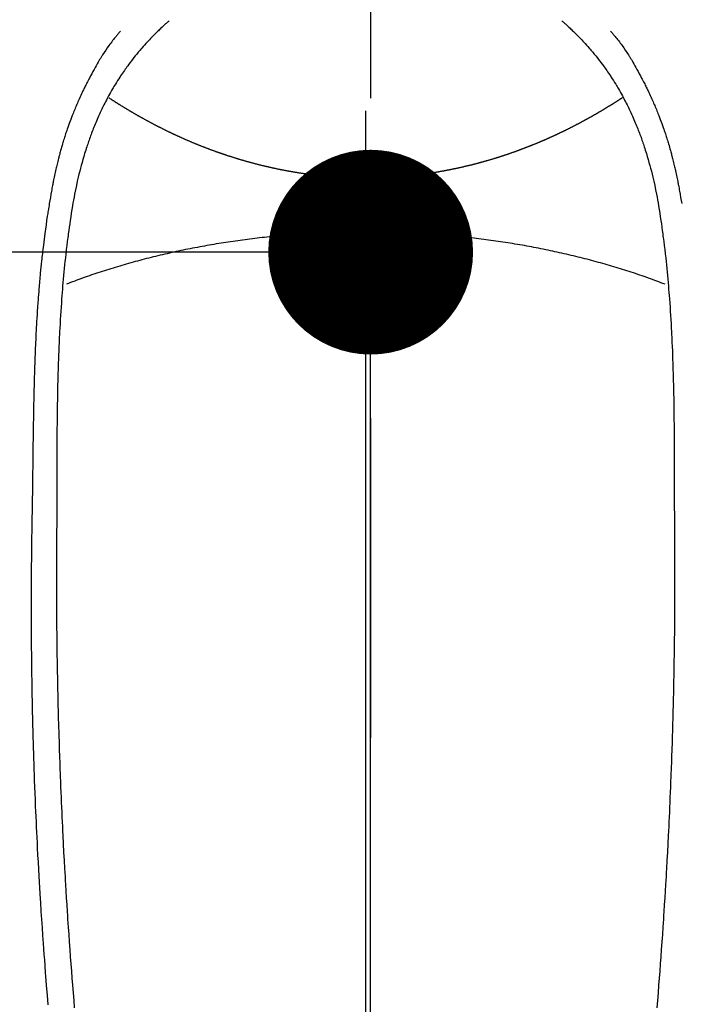
# Model space of a CAD drawing. Extents: x 0 to 26473, y -25 to 8845.
# Drawn here: x 1636 to 1662, y 7131 to 7169 of the extents above; entities that cross this region are included whole.
import ezdxf

# ---------------------------------------------------------------- set-up
doc = ezdxf.new("R2010")
doc.units = 0
doc.header["$LTSCALE"] = 50
doc.header["$MEASUREMENT"] = 0
doc.linetypes.add('CENTER', pattern=[2, 1.25, -0.25, 0.25, -0.25])
doc.linetypes.add('CENTER2', pattern=[1.125, 0.75, -0.125, 0.125, -0.125])
doc.layers.get('0').update_dxf_attribs({"linetype": 'CONTINUOUS'})
doc.layers.get('DEFPOINTS').update_dxf_attribs({"color": 146, "linetype": 'CONTINUOUS'})
doc.layers.add('150-機器', color=8, linetype='CONTINUOUS')
doc.layers.add('166-寸法B', color=11, linetype='CONTINUOUS')
doc.styles.add('KH001', font='txt')
doc.dimstyles.new('KH1xx015', dxfattribs={"dimscale": 10, "dimtxt": 3.8, "dimasz": 0.8, "dimexe": 0.3, "dimexo": 1.2, "dimgap": 0.5, "dimtad": 3, "dimdec": 1, "dimdsep": 46, "dimlunit": 6, "dimtxsty": 'KH001', "dimblk": 'DOT', "dimcen": 1, "dimdle": 1, "dimclrd": 256, "dimclre": 256, "dimclrt": 256, "dimadec": 0, "dimazin": 0, "dimtfac": 1, "dimtdec": 1, "dimtix": 1, "dimtmove": 2, "dimatfit": 3, "dimldrblk": 'CLOSEDBLANK', "dimfxl": 1, "dimtolj": 1, "dimtzin": 0, "dimlwd": -1, "dimlwe": -1, "dimarcsym": 0})

# ---------------------------------------------------------------- blocks, each defined once
blk = doc.blocks.new('_Dot')
at = {"color": 0, "linetype": 'ByBlock', "lineweight": -2}
blk.add_line((-0.5, 0), (-1, 0), dxfattribs=at)
at = {"color": 0, "linetype": 'ByBlock', "const_width": 0.5}
blk.add_lwpolyline([(-0.25, 0, 1), (0.25, 0, 1)], format="xyb", close=True, dxfattribs=at)
blk = doc.blocks.new('*D114')
at = {"layer": 'DEFPOINTS', "transparency": 16777216}
for p, q in [((1499.774, 7045.387), (1499.774, 7163.084)), ((1649.782, 7120.161), (1649.782, 7163.084)), ((1641.782, 7160.084), (1507.774, 7160.084))]:
    blk.add_line(p, q, dxfattribs=at)
at = {"layer": 'DEFPOINTS', "color": 0, "transparency": 16777216}
for p in [(1499.774, 7160.084), (1649.782, 7108.161), (1499.774, 7033.387)]:
    blk.add_point(p, dxfattribs=at)
at = {"layer": 'DEFPOINTS', "transparency": 16777216, "xscale": 8, "yscale": 8, "zscale": 8, "rotation": 180}
blk.add_blockref('_Dot', (1499.774, 7160.084), dxfattribs=at)
at = {"layer": 'DEFPOINTS', "transparency": 16777216, "xscale": 8, "yscale": 8, "zscale": 8}
blk.add_blockref('_Dot', (1649.782, 7160.084), dxfattribs=at)
at = {"layer": 'DEFPOINTS', "transparency": 16777216, "insert": (1574.778, 7184.084), "char_height": 38, "attachment_point": 5, "style": 'KH001'}
blk.add_mtext('\\A1;150', dxfattribs=at)
blk = doc.blocks.new('_ClosedBlank')
at = {"color": 0, "linetype": 'ByBlock', "lineweight": -2}
for p, q in [((-1, 0.1667), (0, 0)), ((-1, 0.1667), (-1, -0.1667)), ((0, 0), (-1, -0.1667))]:
    blk.add_line(p, q, dxfattribs=at)
blk = doc.blocks.new('F402_H')
at = {"layer": '150-機器', "color": 161, "linetype": 'CENTER2'}
blk.add_line((0, 136.026), (0, -355.416), dxfattribs=at)
at = {"layer": '150-機器', "color": 13, "linetype": 'Continuous'}
for points in [[(-7.668, -29.198), (-7.683, -29.211), (-7.699, -29.225), (-7.714, -29.239), (-7.73, -29.253), (-7.75, -29.27), (-7.769, -29.288), (-7.789, -29.306), (-7.809, -29.323), (-7.855, -29.364), (-7.9, -29.406), (-7.944, -29.447), (-7.989, -29.489), (-8.023, -29.521), (-8.057, -29.554), (-8.091, -29.586), (-8.124, -29.619), (-8.182, -29.675), (-8.24, -29.732), (-8.296, -29.79), (-8.353, -29.848), (-8.398, -29.895), (-8.443, -29.942), (-8.488, -29.99), (-8.532, -30.038), (-8.584, -30.093), (-8.635, -30.149), (-8.685, -30.206), (-8.735, -30.263), (-8.771, -30.305), (-8.807, -30.347), (-8.842, -30.389), (-8.877, -30.432), (-8.934, -30.5), (-8.991, -30.57), (-9.047, -30.64), (-9.102, -30.71), (-9.149, -30.772), (-9.197, -30.834), (-9.243, -30.896), (-9.289, -30.959), (-9.322, -31.004), (-9.355, -31.05), (-9.387, -31.095), (-9.419, -31.141), (-9.456, -31.194), (-9.492, -31.247), (-9.528, -31.301), (-9.565, -31.354), (-9.572, -31.365), (-9.579, -31.375), (-9.586, -31.386), (-9.594, -31.397), (-9.639, -31.466), (-9.684, -31.537), (-9.728, -31.607), (-9.771, -31.678), (-9.799, -31.724), (-9.827, -31.771), (-9.854, -31.817), (-9.882, -31.864), (-9.92, -31.93), (-9.959, -31.997), (-9.996, -32.064), (-10.033, -32.132), (-10.048, -32.159), (-10.062, -32.186), (-10.077, -32.214), (-10.091, -32.241), (-10.123, -32.301), (-10.154, -32.361), (-10.185, -32.421), (-10.216, -32.481), (-10.244, -32.537), (-10.271, -32.593), (-10.298, -32.649), (-10.325, -32.706), (-10.358, -32.777), (-10.391, -32.849), (-10.424, -32.921), (-10.456, -32.994), (-10.483, -33.056), (-10.51, -33.119), (-10.537, -33.181), (-10.563, -33.244), (-10.587, -33.301), (-10.61, -33.359), (-10.633, -33.416), (-10.656, -33.473), (-10.678, -33.53), (-10.699, -33.587), (-10.72, -33.644), (-10.741, -33.701), (-10.76, -33.753), (-10.779, -33.806), (-10.798, -33.859), (-10.816, -33.911), (-10.834, -33.964), (-10.852, -34.016), (-10.87, -34.068), (-10.887, -34.121), (-10.908, -34.186), (-10.93, -34.252), (-10.95, -34.318), (-10.971, -34.384), (-11.006, -34.5), (-11.04, -34.615), (-11.072, -34.731), (-11.104, -34.848), (-11.135, -34.962), (-11.164, -35.076), (-11.193, -35.19), (-11.22, -35.305), (-11.259, -35.471), (-11.295, -35.639), (-11.33, -35.806), (-11.364, -35.974), (-11.385, -36.088), (-11.406, -36.202), (-11.427, -36.316), (-11.446, -36.43), (-11.47, -36.573), (-11.493, -36.716), (-11.515, -36.859), (-11.536, -37.002), (-11.555, -37.133), (-11.574, -37.264), (-11.592, -37.395), (-11.61, -37.527), (-11.619, -37.599), (-11.629, -37.672), (-11.638, -37.744), (-11.647, -37.817), (-11.667, -37.979), (-11.686, -38.141), (-11.705, -38.302), (-11.724, -38.464), (-11.739, -38.601), (-11.753, -38.738), (-11.767, -38.875), (-11.781, -39.012), (-11.794, -39.15), (-11.806, -39.289), (-11.819, -39.428), (-11.83, -39.566), (-11.841, -39.691), (-11.85, -39.815), (-11.86, -39.94), (-11.869, -40.064), (-11.881, -40.226), (-11.893, -40.387), (-11.904, -40.549), (-11.914, -40.71), (-11.924, -40.872), (-11.933, -41.034), (-11.942, -41.196), (-11.95, -41.358), (-11.955, -41.459), (-11.96, -41.561), (-11.965, -41.663), (-11.97, -41.765), (-11.977, -41.933), (-11.984, -42.101), (-11.99, -42.269), (-11.996, -42.437), (-12, -42.569), (-12.005, -42.701), (-12.009, -42.833), (-12.013, -42.965), (-12.02, -43.222), (-12.026, -43.478), (-12.031, -43.734), (-12.036, -43.991), (-12.039, -44.195), (-12.042, -44.399), (-12.045, -44.603), (-12.048, -44.807), (-12.049, -44.959), (-12.051, -45.111), (-12.052, -45.262), (-12.053, -45.414), (-12.054, -45.633), (-12.055, -45.853), (-12.056, -46.073), (-12.057, -46.292), (-12.057, -46.412), (-12.058, -46.531), (-12.058, -46.65), (-12.059, -46.769), (-12.059, -46.867), (-12.059, -46.966), (-12.059, -47.064), (-12.059, -47.162), (-12.059, -47.291), (-12.059, -47.421), (-12.059, -47.55), (-12.06, -47.679), (-12.06, -47.871), (-12.061, -48.062), (-12.061, -48.254), (-12.062, -48.446), (-12.062, -48.488), (-12.062, -48.531), (-12.062, -48.573), (-12.062, -48.615), (-12.062, -48.882), (-12.064, -49.149), (-12.066, -49.416), (-12.069, -49.684), (-12.07, -49.828), (-12.071, -49.973), (-12.072, -50.117), (-12.072, -50.262), (-12.073, -50.418), (-12.073, -50.573), (-12.073, -50.729), (-12.073, -50.884), (-12.074, -51.027), (-12.074, -51.17), (-12.074, -51.312), (-12.073, -51.455), (-12.073, -51.587), (-12.073, -51.72), (-12.072, -51.852), (-12.071, -51.984), (-12.071, -52.093), (-12.07, -52.202), (-12.069, -52.311), (-12.068, -52.419), (-12.067, -52.597), (-12.066, -52.775), (-12.064, -52.953), (-12.062, -53.131), (-12.06, -53.347), (-12.058, -53.563), (-12.055, -53.778), (-12.051, -53.994), (-12.048, -54.21), (-12.044, -54.426), (-12.04, -54.643), (-12.036, -54.859), (-12.035, -54.939), (-12.034, -55.019), (-12.032, -55.1), (-12.03, -55.18), (-12.027, -55.339), (-12.024, -55.498), (-12.02, -55.657), (-12.016, -55.816), (-12.012, -55.984), (-12.008, -56.152), (-12.003, -56.32), (-11.999, -56.488), (-11.994, -56.648), (-11.99, -56.808), (-11.985, -56.968), (-11.981, -57.128), (-11.972, -57.399), (-11.963, -57.669), (-11.954, -57.94), (-11.945, -58.211), (-11.94, -58.34), (-11.935, -58.47), (-11.931, -58.599), (-11.926, -58.728), (-11.918, -58.933), (-11.909, -59.137), (-11.9, -59.341), (-11.892, -59.545), (-11.883, -59.738), (-11.875, -59.93), (-11.867, -60.123), (-11.858, -60.315), (-11.849, -60.496), (-11.841, -60.676), (-11.832, -60.857), (-11.823, -61.037), (-11.807, -61.36), (-11.79, -61.682), (-11.773, -62.005), (-11.755, -62.327), (-11.746, -62.481), (-11.737, -62.635), (-11.728, -62.788), (-11.719, -62.942), (-11.703, -63.208), (-11.687, -63.473), (-11.67, -63.738), (-11.653, -64.003), (-11.643, -64.155), (-11.634, -64.306), (-11.623, -64.458), (-11.613, -64.609), (-11.593, -64.9), (-11.573, -65.192), (-11.552, -65.483), (-11.531, -65.775), (-11.51, -66.051), (-11.489, -66.326), (-11.468, -66.602), (-11.447, -66.878), (-11.423, -67.175), (-11.399, -67.473), (-11.374, -67.77)], [(7.666, -29.198), (7.682, -29.211), (7.697, -29.225), (7.713, -29.239), (7.728, -29.252), (7.748, -29.27), (7.768, -29.288), (7.788, -29.305), (7.808, -29.323), (7.853, -29.364), (7.898, -29.405), (7.943, -29.447), (7.987, -29.489), (8.022, -29.521), (8.056, -29.553), (8.089, -29.586), (8.123, -29.618), (8.181, -29.675), (8.238, -29.732), (8.295, -29.79), (8.351, -29.848), (8.397, -29.895), (8.442, -29.942), (8.487, -29.99), (8.531, -30.037), (8.582, -30.093), (8.633, -30.149), (8.684, -30.206), (8.733, -30.263), (8.769, -30.305), (8.805, -30.347), (8.841, -30.389), (8.876, -30.431), (8.933, -30.5), (8.989, -30.57), (9.045, -30.639), (9.1, -30.71), (9.148, -30.771), (9.195, -30.833), (9.242, -30.896), (9.288, -30.959), (9.321, -31.004), (9.353, -31.049), (9.386, -31.095), (9.418, -31.14), (9.454, -31.194), (9.491, -31.247), (9.527, -31.3), (9.563, -31.354), (9.571, -31.365), (9.578, -31.375), (9.585, -31.386), (9.592, -31.397), (9.638, -31.466), (9.682, -31.536), (9.726, -31.607), (9.77, -31.678), (9.798, -31.724), (9.825, -31.77), (9.853, -31.817), (9.88, -31.863), (9.919, -31.93), (9.957, -31.997), (9.995, -32.064), (10.032, -32.132), (10.047, -32.159), (10.061, -32.186), (10.075, -32.213), (10.09, -32.24), (10.121, -32.3), (10.153, -32.36), (10.184, -32.42), (10.215, -32.481), (10.242, -32.537), (10.27, -32.593), (10.297, -32.649), (10.323, -32.705), (10.357, -32.777), (10.39, -32.849), (10.423, -32.921), (10.455, -32.993), (10.482, -33.056), (10.509, -33.118), (10.535, -33.181), (10.562, -33.244), (10.585, -33.301), (10.609, -33.358), (10.632, -33.416), (10.654, -33.473), (10.676, -33.53), (10.698, -33.587), (10.719, -33.644), (10.74, -33.701), (10.759, -33.753), (10.778, -33.806), (10.797, -33.858), (10.815, -33.911), (10.833, -33.963), (10.851, -34.016), (10.868, -34.068), (10.886, -34.12), (10.907, -34.186), (10.928, -34.252), (10.949, -34.318), (10.97, -34.384), (11.004, -34.499), (11.038, -34.615), (11.071, -34.731), (11.103, -34.848), (11.133, -34.961), (11.163, -35.075), (11.191, -35.19), (11.219, -35.304), (11.257, -35.471), (11.294, -35.638), (11.329, -35.806), (11.362, -35.974), (11.384, -36.087), (11.405, -36.201), (11.426, -36.315), (11.445, -36.429), (11.469, -36.572), (11.492, -36.715), (11.514, -36.859), (11.535, -37.002), (11.554, -37.133), (11.573, -37.264), (11.591, -37.395), (11.609, -37.526), (11.618, -37.599), (11.628, -37.672), (11.637, -37.744), (11.646, -37.817), (11.666, -37.978), (11.685, -38.14), (11.704, -38.302), (11.723, -38.464), (11.737, -38.601), (11.752, -38.738), (11.766, -38.875), (11.779, -39.012), (11.793, -39.15), (11.805, -39.289), (11.817, -39.427), (11.829, -39.566), (11.839, -39.69), (11.849, -39.815), (11.859, -39.939), (11.868, -40.064), (11.88, -40.225), (11.892, -40.387), (11.903, -40.548), (11.913, -40.71), (11.923, -40.872), (11.932, -41.034), (11.941, -41.195), (11.949, -41.357), (11.954, -41.459), (11.959, -41.561), (11.964, -41.662), (11.969, -41.764), (11.976, -41.932), (11.983, -42.1), (11.989, -42.268), (11.995, -42.436), (11.999, -42.569), (12.004, -42.701), (12.008, -42.833), (12.012, -42.965), (12.019, -43.221), (12.025, -43.478), (12.03, -43.734), (12.035, -43.99), (12.038, -44.194), (12.041, -44.399), (12.044, -44.603), (12.047, -44.807), (12.048, -44.959), (12.05, -45.11), (12.051, -45.262), (12.052, -45.414), (12.053, -45.633), (12.054, -45.853), (12.055, -46.073), (12.056, -46.292), (12.056, -46.411), (12.057, -46.531), (12.057, -46.65), (12.058, -46.769), (12.058, -46.867), (12.058, -46.965), (12.058, -47.064), (12.058, -47.162), (12.058, -47.291), (12.058, -47.42), (12.058, -47.549), (12.059, -47.679), (12.059, -47.87), (12.06, -48.062), (12.06, -48.254), (12.061, -48.445), (12.061, -48.488), (12.061, -48.53), (12.061, -48.573), (12.061, -48.615), (12.061, -48.882), (12.063, -49.149), (12.065, -49.416), (12.068, -49.683), (12.069, -49.828), (12.07, -49.972), (12.071, -50.117), (12.072, -50.262), (12.072, -50.417), (12.072, -50.573), (12.073, -50.728), (12.073, -50.884), (12.073, -51.027), (12.073, -51.169), (12.073, -51.312), (12.073, -51.454), (12.072, -51.587), (12.072, -51.719), (12.071, -51.852), (12.071, -51.984), (12.07, -52.093), (12.069, -52.202), (12.068, -52.31), (12.068, -52.419), (12.066, -52.597), (12.065, -52.775), (12.063, -52.953), (12.062, -53.131), (12.059, -53.347), (12.057, -53.562), (12.054, -53.778), (12.051, -53.994), (12.047, -54.21), (12.043, -54.426), (12.04, -54.642), (12.036, -54.858), (12.034, -54.939), (12.033, -55.019), (12.031, -55.099), (12.03, -55.18), (12.027, -55.339), (12.023, -55.498), (12.02, -55.657), (12.016, -55.816), (12.011, -55.984), (12.007, -56.152), (12.002, -56.32), (11.998, -56.488), (11.993, -56.648), (11.989, -56.808), (11.985, -56.968), (11.98, -57.127), (11.971, -57.398), (11.963, -57.669), (11.953, -57.94), (11.944, -58.211), (11.939, -58.34), (11.935, -58.469), (11.93, -58.599), (11.925, -58.728), (11.917, -58.932), (11.908, -59.137), (11.9, -59.341), (11.891, -59.545), (11.883, -59.738), (11.874, -59.93), (11.866, -60.123), (11.857, -60.315), (11.849, -60.496), (11.84, -60.676), (11.831, -60.857), (11.822, -61.037), (11.806, -61.359), (11.789, -61.682), (11.772, -62.004), (11.754, -62.327), (11.746, -62.48), (11.737, -62.634), (11.728, -62.788), (11.719, -62.942), (11.703, -63.207), (11.686, -63.473), (11.67, -63.738), (11.653, -64.003), (11.643, -64.155), (11.633, -64.306), (11.623, -64.457), (11.613, -64.609), (11.593, -64.9), (11.572, -65.192), (11.551, -65.483), (11.53, -65.774), (11.51, -66.05), (11.489, -66.326), (11.468, -66.602), (11.446, -66.878), (11.423, -67.175), (11.398, -67.473), (11.374, -67.77)], [(-9.571, -29.603), (-9.582, -29.615), (-9.593, -29.628), (-9.604, -29.641), (-9.616, -29.654), (-9.634, -29.675), (-9.652, -29.697), (-9.67, -29.719), (-9.688, -29.74), (-9.703, -29.758), (-9.717, -29.775), (-9.731, -29.792), (-9.745, -29.809), (-9.779, -29.85), (-9.812, -29.892), (-9.845, -29.934), (-9.878, -29.976), (-9.914, -30.023), (-9.95, -30.07), (-9.985, -30.117), (-10.02, -30.165), (-10.085, -30.256), (-10.148, -30.348), (-10.209, -30.44), (-10.27, -30.533), (-10.284, -30.556), (-10.298, -30.578), (-10.313, -30.6), (-10.327, -30.623), (-10.356, -30.671), (-10.384, -30.718), (-10.412, -30.766), (-10.44, -30.815), (-10.481, -30.886), (-10.522, -30.957), (-10.563, -31.028), (-10.603, -31.1), (-10.649, -31.183), (-10.695, -31.267), (-10.74, -31.351), (-10.784, -31.436), (-10.809, -31.484), (-10.834, -31.531), (-10.859, -31.579), (-10.883, -31.627), (-10.904, -31.669), (-10.925, -31.711), (-10.946, -31.753), (-10.967, -31.795), (-10.985, -31.831), (-11.002, -31.867), (-11.019, -31.903), (-11.037, -31.94), (-11.064, -31.999), (-11.092, -32.058), (-11.119, -32.118), (-11.146, -32.177), (-11.151, -32.188), (-11.156, -32.198), (-11.161, -32.209), (-11.166, -32.22), (-11.189, -32.268), (-11.21, -32.317), (-11.232, -32.366), (-11.253, -32.415), (-11.275, -32.465), (-11.296, -32.514), (-11.317, -32.564), (-11.338, -32.614), (-11.359, -32.665), (-11.38, -32.716), (-11.4, -32.767), (-11.421, -32.818), (-11.453, -32.899), (-11.484, -32.98), (-11.516, -33.061), (-11.546, -33.142), (-11.574, -33.216), (-11.601, -33.291), (-11.627, -33.365), (-11.653, -33.44), (-11.668, -33.485), (-11.684, -33.53), (-11.699, -33.575), (-11.714, -33.62), (-11.73, -33.668), (-11.745, -33.716), (-11.761, -33.764), (-11.776, -33.812), (-11.791, -33.861), (-11.806, -33.911), (-11.821, -33.961), (-11.836, -34.011), (-11.855, -34.076), (-11.873, -34.142), (-11.892, -34.207), (-11.91, -34.272), (-11.922, -34.316), (-11.934, -34.359), (-11.946, -34.403), (-11.957, -34.446), (-11.966, -34.479), (-11.975, -34.512), (-11.983, -34.545), (-11.992, -34.579), (-12.006, -34.635), (-12.02, -34.692), (-12.034, -34.748), (-12.048, -34.805), (-12.059, -34.853), (-12.071, -34.901), (-12.082, -34.949), (-12.093, -34.996), (-12.107, -35.059), (-12.121, -35.122), (-12.134, -35.185), (-12.148, -35.248), (-12.16, -35.305), (-12.171, -35.362), (-12.183, -35.419), (-12.195, -35.476), (-12.202, -35.514), (-12.21, -35.552), (-12.217, -35.591), (-12.224, -35.629), (-12.235, -35.686), (-12.246, -35.743), (-12.256, -35.801), (-12.266, -35.858), (-12.288, -35.978), (-12.309, -36.098), (-12.33, -36.218), (-12.35, -36.338), (-12.362, -36.41), (-12.374, -36.481), (-12.385, -36.553), (-12.397, -36.625), (-12.405, -36.676), (-12.413, -36.727), (-12.421, -36.778), (-12.429, -36.829), (-12.455, -36.998), (-12.479, -37.168), (-12.503, -37.339), (-12.527, -37.509), (-12.542, -37.622), (-12.556, -37.736), (-12.571, -37.849), (-12.584, -37.963), (-12.594, -38.046), (-12.604, -38.13), (-12.614, -38.213), (-12.623, -38.297), (-12.631, -38.369), (-12.64, -38.441), (-12.647, -38.513), (-12.655, -38.585), (-12.668, -38.705), (-12.68, -38.825), (-12.692, -38.945), (-12.703, -39.065), (-12.711, -39.143), (-12.718, -39.222), (-12.725, -39.3), (-12.732, -39.379), (-12.738, -39.45), (-12.744, -39.521), (-12.75, -39.593), (-12.756, -39.664), (-12.765, -39.778), (-12.774, -39.892), (-12.783, -40.006), (-12.792, -40.12), (-12.797, -40.192), (-12.802, -40.263), (-12.807, -40.335), (-12.812, -40.407), (-12.821, -40.544), (-12.829, -40.681), (-12.838, -40.818), (-12.846, -40.955), (-12.852, -41.069), (-12.858, -41.183), (-12.865, -41.297), (-12.871, -41.41), (-12.877, -41.531), (-12.882, -41.651), (-12.888, -41.771), (-12.894, -41.891), (-12.897, -41.976), (-12.901, -42.06), (-12.904, -42.145), (-12.907, -42.229), (-12.912, -42.347), (-12.916, -42.466), (-12.92, -42.584), (-12.924, -42.702), (-12.927, -42.78), (-12.93, -42.858), (-12.932, -42.935), (-12.934, -43.013), (-12.937, -43.091), (-12.939, -43.169), (-12.941, -43.247), (-12.943, -43.325), (-12.945, -43.385), (-12.946, -43.445), (-12.948, -43.505), (-12.949, -43.565), (-12.951, -43.612), (-12.952, -43.66), (-12.953, -43.707), (-12.954, -43.754), (-12.956, -43.833), (-12.958, -43.911), (-12.96, -43.989), (-12.961, -44.067), (-12.962, -44.115), (-12.963, -44.162), (-12.964, -44.21), (-12.965, -44.257), (-12.967, -44.328), (-12.968, -44.399), (-12.969, -44.47), (-12.97, -44.541), (-12.972, -44.662), (-12.974, -44.783), (-12.976, -44.903), (-12.978, -45.024), (-12.98, -45.12), (-12.981, -45.216), (-12.983, -45.312), (-12.984, -45.408), (-12.985, -45.503), (-12.987, -45.599), (-12.988, -45.694), (-12.989, -45.79), (-12.99, -45.868), (-12.991, -45.947), (-12.992, -46.025), (-12.993, -46.104), (-12.994, -46.158), (-12.994, -46.212), (-12.995, -46.266), (-12.995, -46.32), (-12.996, -46.398), (-12.997, -46.475), (-12.998, -46.552), (-12.999, -46.63), (-13.002, -46.857), (-13.005, -47.084), (-13.008, -47.311), (-13.011, -47.538), (-13.012, -47.6), (-13.013, -47.661), (-13.013, -47.723), (-13.014, -47.785), (-13.017, -47.988), (-13.02, -48.191), (-13.024, -48.394), (-13.028, -48.597), (-13.031, -48.786), (-13.035, -48.974), (-13.038, -49.162), (-13.041, -49.35), (-13.043, -49.494), (-13.045, -49.638), (-13.047, -49.781), (-13.049, -49.925), (-13.05, -50.008), (-13.05, -50.091), (-13.051, -50.175), (-13.052, -50.258), (-13.054, -50.451), (-13.056, -50.644), (-13.058, -50.838), (-13.059, -51.031), (-13.059, -51.115), (-13.059, -51.199), (-13.06, -51.282), (-13.06, -51.366), (-13.06, -51.511), (-13.061, -51.655), (-13.062, -51.8), (-13.062, -51.945), (-13.062, -52.074), (-13.062, -52.204), (-13.061, -52.333), (-13.061, -52.463), (-13.06, -52.654), (-13.06, -52.845), (-13.059, -53.036), (-13.058, -53.227), (-13.056, -53.468), (-13.055, -53.71), (-13.052, -53.951), (-13.05, -54.193), (-13.049, -54.25), (-13.048, -54.307), (-13.048, -54.365), (-13.047, -54.422), (-13.043, -54.712), (-13.039, -55.002), (-13.034, -55.292), (-13.029, -55.582), (-13.026, -55.737), (-13.023, -55.892), (-13.019, -56.046), (-13.016, -56.201), (-13.01, -56.452), (-13.004, -56.703), (-12.998, -56.954), (-12.991, -57.206), (-12.985, -57.41), (-12.979, -57.614), (-12.973, -57.818), (-12.966, -58.022), (-12.959, -58.237), (-12.951, -58.452), (-12.944, -58.667), (-12.936, -58.882), (-12.927, -59.133), (-12.917, -59.383), (-12.907, -59.634), (-12.897, -59.884), (-12.888, -60.089), (-12.879, -60.293), (-12.87, -60.497), (-12.86, -60.701), (-12.85, -60.906), (-12.841, -61.11), (-12.83, -61.315), (-12.82, -61.519), (-12.806, -61.794), (-12.792, -62.07), (-12.777, -62.345), (-12.761, -62.62), (-12.748, -62.846), (-12.735, -63.072), (-12.721, -63.298), (-12.707, -63.524), (-12.7, -63.642), (-12.693, -63.76), (-12.685, -63.878), (-12.678, -63.996), (-12.657, -64.309), (-12.636, -64.621), (-12.615, -64.934), (-12.593, -65.247), (-12.577, -65.463), (-12.561, -65.678), (-12.545, -65.894), (-12.529, -66.109), (-12.521, -66.21), (-12.513, -66.311), (-12.506, -66.412), (-12.498, -66.513), (-12.468, -66.891), (-12.438, -67.269), (-12.406, -67.647)], [(9.569, -29.602), (9.581, -29.615), (9.592, -29.628), (9.603, -29.641), (9.614, -29.653), (9.633, -29.675), (9.651, -29.697), (9.669, -29.718), (9.687, -29.74), (9.701, -29.757), (9.715, -29.774), (9.73, -29.792), (9.744, -29.809), (9.777, -29.85), (9.811, -29.892), (9.844, -29.934), (9.876, -29.975), (9.913, -30.022), (9.949, -30.07), (9.984, -30.117), (10.019, -30.165), (10.083, -30.256), (10.146, -30.347), (10.208, -30.44), (10.268, -30.533), (10.283, -30.555), (10.297, -30.578), (10.311, -30.6), (10.325, -30.623), (10.354, -30.67), (10.383, -30.718), (10.411, -30.766), (10.439, -30.814), (10.48, -30.885), (10.521, -30.957), (10.561, -31.028), (10.602, -31.1), (10.648, -31.183), (10.693, -31.267), (10.738, -31.351), (10.783, -31.436), (10.808, -31.483), (10.833, -31.531), (10.857, -31.579), (10.882, -31.627), (10.903, -31.669), (10.924, -31.711), (10.945, -31.753), (10.966, -31.795), (10.983, -31.831), (11.001, -31.867), (11.018, -31.903), (11.035, -31.939), (11.063, -31.999), (11.09, -32.058), (11.118, -32.117), (11.145, -32.177), (11.15, -32.187), (11.155, -32.198), (11.16, -32.209), (11.165, -32.22), (11.187, -32.268), (11.209, -32.317), (11.23, -32.366), (11.252, -32.415), (11.273, -32.465), (11.295, -32.514), (11.316, -32.564), (11.337, -32.613), (11.358, -32.664), (11.378, -32.716), (11.399, -32.767), (11.419, -32.818), (11.451, -32.899), (11.483, -32.98), (11.514, -33.061), (11.545, -33.142), (11.572, -33.216), (11.599, -33.29), (11.626, -33.365), (11.652, -33.439), (11.667, -33.484), (11.682, -33.529), (11.698, -33.575), (11.713, -33.62), (11.728, -33.668), (11.744, -33.715), (11.759, -33.763), (11.774, -33.811), (11.79, -33.861), (11.805, -33.911), (11.82, -33.961), (11.834, -34.011), (11.853, -34.076), (11.872, -34.141), (11.891, -34.207), (11.909, -34.272), (11.921, -34.315), (11.933, -34.359), (11.944, -34.402), (11.956, -34.446), (11.965, -34.479), (11.974, -34.512), (11.982, -34.545), (11.991, -34.578), (12.005, -34.635), (12.019, -34.691), (12.033, -34.748), (12.047, -34.805), (12.058, -34.852), (12.069, -34.9), (12.081, -34.948), (12.092, -34.996), (12.106, -35.059), (12.119, -35.122), (12.133, -35.185), (12.146, -35.247), (12.158, -35.305), (12.17, -35.362), (12.182, -35.419), (12.193, -35.476), (12.201, -35.514), (12.208, -35.552), (12.216, -35.59), (12.223, -35.628), (12.234, -35.686), (12.244, -35.743), (12.255, -35.8), (12.265, -35.858), (12.286, -35.978), (12.308, -36.098), (12.328, -36.218), (12.349, -36.338)], [(0, -35.347), (-0.024, -35.347), (-0.048, -35.347), (-0.073, -35.347), (-0.097, -35.347), (-0.121, -35.347), (-0.146, -35.347), (-0.17, -35.347), (-0.194, -35.346), (-0.218, -35.346), (-0.243, -35.346), (-0.267, -35.345), (-0.291, -35.345), (-0.315, -35.344), (-0.338, -35.344), (-0.363, -35.344), (-0.387, -35.343), (-0.411, -35.342), (-0.435, -35.342), (-0.459, -35.341), (-0.483, -35.34), (-0.507, -35.34), (-0.531, -35.339), (-0.555, -35.338), (-0.579, -35.337), (-0.603, -35.337), (-0.627, -35.336), (-0.651, -35.335), (-0.675, -35.334), (-0.699, -35.333), (-0.722, -35.332), (-0.746, -35.331), (-0.77, -35.33), (-0.794, -35.329), (-0.818, -35.327), (-0.842, -35.326), (-0.866, -35.325), (-0.89, -35.324), (-0.913, -35.323), (-0.937, -35.321), (-0.961, -35.32), (-0.985, -35.319), (-1.009, -35.317), (-1.032, -35.316), (-1.056, -35.314), (-1.079, -35.313), (-1.103, -35.311), (-1.126, -35.31), (-1.15, -35.308), (-1.174, -35.306), (-1.197, -35.305), (-1.221, -35.303), (-1.245, -35.301), (-1.268, -35.299), (-1.292, -35.298), (-1.316, -35.296), (-1.339, -35.294), (-1.363, -35.292), (-1.386, -35.29), (-1.41, -35.288), (-1.434, -35.286), (-1.456, -35.284), (-1.48, -35.282), (-1.503, -35.28), (-1.527, -35.278), (-1.55, -35.276), (-1.574, -35.273), (-1.597, -35.271), (-1.621, -35.269), (-1.644, -35.267), (-1.667, -35.264), (-1.691, -35.262), (-1.714, -35.26), (-1.738, -35.257), (-1.761, -35.255), (-1.784, -35.252), (-1.808, -35.25), (-1.831, -35.247), (-1.853, -35.246), (-1.877, -35.243), (-1.9, -35.24), (-1.923, -35.238), (-1.947, -35.235), (-1.97, -35.232), (-1.993, -35.23), (-2.016, -35.227), (-2.039, -35.224), (-2.063, -35.221), (-2.086, -35.218), (-2.109, -35.215), (-2.132, -35.212), (-2.155, -35.209), (-2.179, -35.206), (-2.202, -35.203), (-2.224, -35.2), (-2.247, -35.197), (-2.27, -35.194), (-2.293, -35.191), (-2.316, -35.188), (-2.339, -35.184), (-2.362, -35.181), (-2.385, -35.178), (-2.408, -35.175), (-2.431, -35.171), (-2.454, -35.168), (-2.477, -35.165), (-2.5, -35.161), (-2.523, -35.158), (-2.546, -35.154), (-2.569, -35.151), (-2.591, -35.147), (-2.614, -35.144), (-2.637, -35.14), (-2.66, -35.136), (-2.683, -35.133), (-2.706, -35.129), (-2.728, -35.125), (-2.751, -35.121), (-2.774, -35.118), (-2.797, -35.114), (-2.82, -35.11), (-2.842, -35.106), (-2.865, -35.102), (-2.888, -35.098), (-2.911, -35.094), (-2.934, -35.09), (-2.956, -35.086), (-2.978, -35.082), (-3.001, -35.078), (-3.023, -35.074), (-3.046, -35.07), (-3.069, -35.066), (-3.091, -35.062), (-3.114, -35.057), (-3.137, -35.053), (-3.159, -35.049), (-3.182, -35.045), (-3.205, -35.04), (-3.227, -35.036), (-3.25, -35.031), (-3.272, -35.027), (-3.295, -35.023), (-3.317, -35.018), (-3.34, -35.014), (-3.361, -35.009), (-3.384, -35.004), (-3.406, -35), (-3.429, -34.995), (-3.451, -34.991), (-3.474, -34.986), (-3.496, -34.981), (-3.519, -34.976), (-3.541, -34.972), (-3.564, -34.967), (-3.586, -34.962), (-3.608, -34.957), (-3.631, -34.952), (-3.653, -34.947), (-3.675, -34.942), (-3.697, -34.938), (-3.718, -34.933), (-3.741, -34.928), (-3.763, -34.923), (-3.785, -34.918), (-3.807, -34.912), (-3.829, -34.907), (-3.851, -34.902), (-3.873, -34.897), (-3.895, -34.892), (-3.917, -34.887), (-3.939, -34.882), (-3.96, -34.876), (-3.982, -34.871), (-4.004, -34.867), (-4.026, -34.862), (-4.047, -34.856), (-4.069, -34.851), (-4.091, -34.846), (-4.111, -34.84), (-4.133, -34.835), (-4.155, -34.83), (-4.176, -34.824), (-4.198, -34.819), (-4.219, -34.813), (-4.24, -34.808), (-4.262, -34.802), (-4.283, -34.797), (-4.305, -34.791), (-4.326, -34.786), (-4.347, -34.78), (-4.368, -34.774), (-4.39, -34.769), (-4.411, -34.763), (-4.432, -34.757), (-4.453, -34.752), (-4.473, -34.746), (-4.494, -34.74), (-4.516, -34.734), (-4.537, -34.729), (-4.558, -34.723), (-4.579, -34.717), (-4.6, -34.711), (-4.62, -34.705), (-4.641, -34.7), (-4.662, -34.694), (-4.683, -34.688), (-4.704, -34.682), (-4.725, -34.676), (-4.745, -34.67), (-4.766, -34.664), (-4.787, -34.658), (-4.808, -34.652), (-4.828, -34.646), (-4.848, -34.64), (-4.869, -34.634), (-4.889, -34.627), (-4.91, -34.621), (-4.93, -34.615), (-4.951, -34.609), (-4.971, -34.603), (-4.992, -34.597), (-5.012, -34.59), (-5.032, -34.584), (-5.053, -34.578), (-5.073, -34.572), (-5.093, -34.565), (-5.114, -34.559), (-5.134, -34.553), (-5.154, -34.546), (-5.174, -34.54), (-5.195, -34.534), (-5.215, -34.527), (-5.234, -34.521), (-5.254, -34.514), (-5.274, -34.508), (-5.294, -34.501), (-5.314, -34.495), (-5.334, -34.489), (-5.354, -34.483), (-5.374, -34.476), (-5.394, -34.47), (-5.414, -34.463), (-5.434, -34.456), (-5.454, -34.45), (-5.474, -34.443), (-5.494, -34.437), (-5.513, -34.43), (-5.533, -34.423), (-5.553, -34.417), (-5.573, -34.41), (-5.592, -34.403), (-5.611, -34.396), (-5.631, -34.39), (-5.65, -34.383), (-5.67, -34.376), (-5.69, -34.369), (-5.709, -34.362), (-5.729, -34.355), (-5.748, -34.349), (-5.768, -34.342), (-5.787, -34.335), (-5.807, -34.328), (-5.826, -34.321), (-5.845, -34.314), (-5.865, -34.307), (-5.884, -34.3), (-5.904, -34.293), (-5.923, -34.286), (-5.942, -34.279), (-5.961, -34.272), (-5.98, -34.265), (-5.999, -34.258), (-6.018, -34.251), (-6.037, -34.244), (-6.056, -34.236), (-6.075, -34.229), (-6.095, -34.222), (-6.114, -34.215), (-6.133, -34.208), (-6.152, -34.201), (-6.171, -34.193), (-6.19, -34.186), (-6.209, -34.179), (-6.228, -34.172), (-6.247, -34.164), (-6.266, -34.157), (-6.284, -34.15), (-6.303, -34.142), (-6.322, -34.135), (-6.341, -34.128), (-6.359, -34.12), (-6.378, -34.114), (-6.396, -34.106), (-6.415, -34.099), (-6.434, -34.091), (-6.453, -34.084), (-6.471, -34.077), (-6.49, -34.069), (-6.509, -34.062), (-6.527, -34.054), (-6.546, -34.047), (-6.564, -34.039), (-6.583, -34.031), (-6.601, -34.024), (-6.62, -34.016), (-6.638, -34.009), (-6.657, -34.001), (-6.675, -33.993), (-6.694, -33.986), (-6.712, -33.978), (-6.731, -33.97), (-6.748, -33.963), (-6.766, -33.955), (-6.785, -33.947), (-6.803, -33.94), (-6.821, -33.932), (-6.839, -33.924), (-6.858, -33.916), (-6.876, -33.909), (-6.894, -33.901), (-6.912, -33.893), (-6.93, -33.885), (-6.949, -33.877), (-6.967, -33.869), (-6.985, -33.862), (-7.003, -33.854), (-7.021, -33.846), (-7.039, -33.838), (-7.057, -33.83), (-7.075, -33.822), (-7.093, -33.814), (-7.11, -33.806), (-7.128, -33.798), (-7.146, -33.79), (-7.164, -33.782), (-7.182, -33.774), (-7.2, -33.766), (-7.218, -33.758), (-7.235, -33.75), (-7.253, -33.742), (-7.271, -33.735), (-7.289, -33.727), (-7.307, -33.719), (-7.324, -33.71), (-7.342, -33.702), (-7.36, -33.694), (-7.378, -33.686), (-7.395, -33.678), (-7.413, -33.67), (-7.431, -33.661), (-7.448, -33.653), (-7.466, -33.645), (-7.483, -33.637), (-7.5, -33.628), (-7.518, -33.62), (-7.535, -33.612), (-7.553, -33.604), (-7.57, -33.595), (-7.588, -33.587), (-7.605, -33.579), (-7.623, -33.57), (-7.64, -33.562), (-7.657, -33.554), (-7.675, -33.545), (-7.692, -33.537), (-7.71, -33.528), (-7.727, -33.52), (-7.744, -33.511), (-7.761, -33.503), (-7.779, -33.495), (-7.796, -33.486), (-7.813, -33.478), (-7.83, -33.469), (-7.848, -33.461), (-7.864, -33.452), (-7.881, -33.444), (-7.898, -33.435), (-7.915, -33.427), (-7.932, -33.418), (-7.949, -33.409), (-7.967, -33.401), (-7.984, -33.392), (-8.001, -33.384), (-8.018, -33.375), (-8.035, -33.366), (-8.052, -33.359), (-8.069, -33.35), (-8.085, -33.342), (-8.102, -33.333), (-8.119, -33.324), (-8.136, -33.316), (-8.153, -33.307), (-8.17, -33.298), (-8.187, -33.289), (-8.203, -33.281), (-8.22, -33.272), (-8.237, -33.263), (-8.253, -33.254), (-8.269, -33.246), (-8.286, -33.237), (-8.303, -33.228), (-8.319, -33.219), (-8.336, -33.211), (-8.353, -33.202), (-8.369, -33.193), (-8.386, -33.184), (-8.402, -33.175), (-8.419, -33.166), (-8.435, -33.158), (-8.452, -33.149), (-8.468, -33.14), (-8.485, -33.131), (-8.501, -33.122), (-8.518, -33.113), (-8.534, -33.104), (-8.55, -33.095), (-8.567, -33.086), (-8.583, -33.078), (-8.599, -33.069), (-8.616, -33.06), (-8.631, -33.051), (-8.647, -33.042), (-8.664, -33.033), (-8.68, -33.024), (-8.696, -33.015), (-8.712, -33.006), (-8.728, -32.997), (-8.744, -32.988), (-8.76, -32.98), (-8.777, -32.971), (-8.793, -32.962), (-8.809, -32.953), (-8.825, -32.944), (-8.841, -32.935), (-8.857, -32.926), (-8.873, -32.916), (-8.889, -32.907), (-8.904, -32.898), (-8.92, -32.889), (-8.936, -32.88), (-8.952, -32.871), (-8.968, -32.862), (-8.984, -32.853), (-8.999, -32.844), (-9.014, -32.835), (-9.03, -32.825), (-9.046, -32.816), (-9.061, -32.807), (-9.077, -32.798), (-9.093, -32.789), (-9.109, -32.78), (-9.124, -32.771), (-9.14, -32.761), (-9.155, -32.752), (-9.171, -32.743), (-9.186, -32.734), (-9.202, -32.725), (-9.218, -32.715), (-9.233, -32.706), (-9.249, -32.697), (-9.264, -32.688), (-9.279, -32.678), (-9.295, -32.669), (-9.31, -32.66), (-9.326, -32.651), (-9.341, -32.641), (-9.356, -32.632), (-9.371, -32.623), (-9.386, -32.614), (-9.401, -32.605), (-9.417, -32.596), (-9.432, -32.587), (-9.447, -32.577), (-9.462, -32.568), (-9.478, -32.559), (-9.493, -32.549), (-9.508, -32.54), (-9.523, -32.531), (-9.538, -32.521), (-9.553, -32.512), (-9.568, -32.502), (-9.584, -32.493), (-9.599, -32.484), (-9.614, -32.474), (-9.629, -32.465), (-9.644, -32.456), (-9.659, -32.446), (-9.674, -32.437), (-9.689, -32.427), (-9.704, -32.418), (-9.718, -32.408), (-9.733, -32.399), (-9.748, -32.39), (-9.762, -32.38), (-9.777, -32.371), (-9.792, -32.361), (-9.807, -32.352), (-9.821, -32.342), (-9.836, -32.333), (-9.851, -32.323), (-9.866, -32.314), (-9.88, -32.304), (-9.895, -32.295), (-9.91, -32.285), (-9.925, -32.276), (-9.939, -32.266), (-9.954, -32.257), (-9.969, -32.247), (-9.983, -32.238), (-9.998, -32.229), (-10.012, -32.219), (-10.027, -32.21)], [(10.033, -32.206), (10.02, -32.214), (10.007, -32.223), (9.994, -32.231), (9.982, -32.238), (9.969, -32.247), (9.956, -32.255), (9.943, -32.264), (9.93, -32.272), (9.917, -32.281), (9.904, -32.289), (9.891, -32.297), (9.878, -32.306), (9.865, -32.314), (9.852, -32.323), (9.84, -32.331), (9.827, -32.339), (9.814, -32.348), (9.801, -32.356), (9.788, -32.364), (9.774, -32.373), (9.761, -32.381), (9.748, -32.389), (9.735, -32.398), (9.722, -32.406), (9.709, -32.414), (9.695, -32.423), (9.682, -32.431), (9.669, -32.439), (9.656, -32.448), (9.643, -32.456), (9.629, -32.464), (9.616, -32.473), (9.603, -32.481), (9.589, -32.489), (9.576, -32.498), (9.563, -32.506), (9.549, -32.514), (9.536, -32.522), (9.523, -32.531), (9.509, -32.539), (9.496, -32.547), (9.482, -32.555), (9.47, -32.564), (9.457, -32.572), (9.443, -32.58), (9.43, -32.588), (9.416, -32.597), (9.403, -32.605), (9.389, -32.612), (9.376, -32.62), (9.362, -32.628), (9.348, -32.637), (9.335, -32.645), (9.321, -32.653), (9.308, -32.661), (9.294, -32.669), (9.28, -32.678), (9.267, -32.686), (9.253, -32.694), (9.239, -32.702), (9.226, -32.71), (9.212, -32.718), (9.198, -32.727), (9.185, -32.735), (9.171, -32.743), (9.157, -32.751), (9.143, -32.759), (9.129, -32.767), (9.116, -32.775), (9.102, -32.783), (9.089, -32.792), (9.075, -32.8), (9.061, -32.808), (9.047, -32.816), (9.033, -32.824), (9.02, -32.832), (9.006, -32.84), (8.992, -32.848), (8.978, -32.856), (8.964, -32.864), (8.95, -32.872), (8.936, -32.88), (8.922, -32.888), (8.908, -32.896), (8.894, -32.904), (8.879, -32.912), (8.865, -32.92), (8.851, -32.928), (8.837, -32.936), (8.823, -32.944), (8.809, -32.952), (8.795, -32.96), (8.781, -32.968), (8.766, -32.976), (8.752, -32.984), (8.738, -32.991), (8.724, -32.999), (8.71, -33.007), (8.696, -33.015), (8.682, -33.023), (8.667, -33.031), (8.653, -33.039), (8.639, -33.047), (8.624, -33.055), (8.61, -33.063), (8.596, -33.071), (8.581, -33.079), (8.567, -33.086), (8.552, -33.094), (8.538, -33.102), (8.523, -33.11), (8.509, -33.118), (8.494, -33.126), (8.48, -33.134), (8.465, -33.141), (8.451, -33.149), (8.436, -33.157), (8.421, -33.165), (8.407, -33.173), (8.392, -33.181), (8.378, -33.188), (8.363, -33.196), (8.348, -33.204), (8.334, -33.212), (8.32, -33.22), (8.305, -33.227), (8.29, -33.235), (8.275, -33.243), (8.261, -33.251), (8.246, -33.258), (8.231, -33.266), (8.216, -33.274), (8.201, -33.282), (8.186, -33.289), (8.172, -33.297), (8.157, -33.305), (8.142, -33.313), (8.127, -33.32), (8.112, -33.328), (8.097, -33.336), (8.082, -33.343), (8.067, -33.351), (8.052, -33.359), (8.037, -33.365), (8.021, -33.373), (8.006, -33.381), (7.991, -33.388), (7.976, -33.396), (7.962, -33.404), (7.947, -33.411), (7.931, -33.419), (7.916, -33.426), (7.901, -33.434), (7.886, -33.442), (7.87, -33.449), (7.855, -33.457), (7.84, -33.464), (7.825, -33.472), (7.809, -33.48), (7.794, -33.487), (7.778, -33.495), (7.763, -33.502), (7.748, -33.51), (7.732, -33.517), (7.717, -33.525), (7.701, -33.532), (7.686, -33.54), (7.67, -33.547), (7.655, -33.555), (7.639, -33.562), (7.624, -33.57), (7.608, -33.577), (7.593, -33.584), (7.578, -33.592), (7.562, -33.599), (7.547, -33.607), (7.531, -33.614), (7.515, -33.622), (7.5, -33.629), (7.484, -33.636), (7.468, -33.644), (7.453, -33.651), (7.437, -33.658), (7.421, -33.666), (7.405, -33.673), (7.39, -33.68), (7.374, -33.688), (7.358, -33.695), (7.342, -33.702), (7.326, -33.709), (7.31, -33.717), (7.295, -33.724), (7.279, -33.731), (7.263, -33.738), (7.247, -33.745), (7.231, -33.752), (7.215, -33.759), (7.2, -33.766), (7.184, -33.773), (7.168, -33.781), (7.152, -33.788), (7.136, -33.795), (7.12, -33.802), (7.104, -33.809), (7.088, -33.816), (7.072, -33.823), (7.056, -33.83), (7.04, -33.837), (7.024, -33.845), (7.007, -33.852), (6.991, -33.859), (6.975, -33.866), (6.959, -33.873), (6.943, -33.88), (6.927, -33.887), (6.91, -33.894), (6.894, -33.901), (6.878, -33.908), (6.862, -33.915), (6.845, -33.922), (6.83, -33.928), (6.814, -33.935), (6.797, -33.942), (6.781, -33.949), (6.765, -33.956), (6.748, -33.963), (6.732, -33.97), (6.715, -33.977), (6.699, -33.983), (6.683, -33.99), (6.666, -33.997), (6.65, -34.004), (6.633, -34.011), (6.617, -34.017), (6.6, -34.024), (6.584, -34.031), (6.567, -34.038), (6.55, -34.045), (6.534, -34.051), (6.517, -34.058), (6.501, -34.065), (6.484, -34.071), (6.467, -34.078), (6.452, -34.085), (6.435, -34.091), (6.418, -34.098), (6.402, -34.105), (6.385, -34.111), (6.368, -34.117), (6.351, -34.123), (6.335, -34.13), (6.318, -34.137), (6.301, -34.143), (6.284, -34.15), (6.267, -34.156), (6.25, -34.163), (6.234, -34.169), (6.217, -34.176), (6.2, -34.182), (6.183, -34.189), (6.166, -34.195), (6.149, -34.202), (6.132, -34.208), (6.115, -34.214), (6.098, -34.221), (6.081, -34.227), (6.065, -34.234), (6.048, -34.24), (6.031, -34.246), (6.014, -34.253), (5.996, -34.259), (5.979, -34.265), (5.962, -34.272), (5.945, -34.278), (5.928, -34.284), (5.91, -34.29), (5.893, -34.297), (5.876, -34.303), (5.859, -34.309), (5.841, -34.315), (5.824, -34.321), (5.807, -34.328), (5.79, -34.334), (5.772, -34.34), (5.755, -34.346), (5.737, -34.352), (5.72, -34.358), (5.704, -34.364), (5.686, -34.371), (5.669, -34.377), (5.651, -34.383), (5.634, -34.389), (5.616, -34.395), (5.599, -34.401), (5.581, -34.407), (5.563, -34.413), (5.546, -34.419), (5.528, -34.425), (5.511, -34.431), (5.493, -34.437), (5.475, -34.443), (5.458, -34.449), (5.44, -34.454), (5.422, -34.46), (5.404, -34.466), (5.387, -34.472), (5.369, -34.478), (5.351, -34.484), (5.333, -34.49), (5.316, -34.494), (5.299, -34.5), (5.281, -34.506), (5.263, -34.512), (5.245, -34.517), (5.227, -34.523), (5.209, -34.529), (5.191, -34.535), (5.173, -34.54), (5.155, -34.546), (5.137, -34.552), (5.119, -34.557), (5.101, -34.563), (5.083, -34.568), (5.065, -34.574), (5.047, -34.58), (5.028, -34.585), (5.01, -34.591), (4.992, -34.596), (4.974, -34.602), (4.956, -34.607), (4.938, -34.613), (4.92, -34.618), (4.902, -34.624), (4.883, -34.629), (4.865, -34.635), (4.847, -34.64), (4.828, -34.646), (4.81, -34.651), (4.792, -34.656), (4.773, -34.662), (4.755, -34.667), (4.736, -34.672), (4.718, -34.678), (4.699, -34.683), (4.681, -34.688), (4.662, -34.694), (4.644, -34.699), (4.625, -34.704), (4.606, -34.709), (4.588, -34.714), (4.57, -34.72), (4.551, -34.725), (4.533, -34.73), (4.514, -34.735), (4.495, -34.74), (4.476, -34.745), (4.458, -34.75), (4.439, -34.756), (4.42, -34.761), (4.401, -34.766), (4.382, -34.771), (4.363, -34.776), (4.344, -34.781), (4.325, -34.786), (4.306, -34.791), (4.287, -34.796), (4.268, -34.801), (4.249, -34.805), (4.23, -34.81), (4.211, -34.815), (4.193, -34.82), (4.174, -34.825), (4.155, -34.83), (4.136, -34.835), (4.116, -34.839), (4.097, -34.844), (4.078, -34.849), (4.059, -34.854), (4.039, -34.858), (4.02, -34.863), (4.001, -34.868), (3.981, -34.871), (3.962, -34.876), (3.942, -34.881), (3.923, -34.885), (3.904, -34.89), (3.884, -34.895), (3.865, -34.899), (3.845, -34.904), (3.825, -34.908), (3.807, -34.913), (3.787, -34.917), (3.768, -34.922), (3.748, -34.926), (3.728, -34.93), (3.709, -34.935), (3.689, -34.939), (3.669, -34.944), (3.65, -34.948), (3.63, -34.952), (3.61, -34.957), (3.591, -34.961), (3.571, -34.965), (3.551, -34.969), (3.531, -34.974), (3.511, -34.978), (3.491, -34.982), (3.472, -34.986), (3.452, -34.99), (3.433, -34.994), (3.413, -34.999), (3.393, -35.003), (3.373, -35.007), (3.353, -35.011), (3.333, -35.015), (3.313, -35.019), (3.293, -35.023), (3.273, -35.027), (3.253, -35.031), (3.233, -35.035), (3.213, -35.038), (3.193, -35.042), (3.173, -35.046), (3.153, -35.05), (3.133, -35.054), (3.113, -35.058), (3.092, -35.061), (3.072, -35.065), (3.053, -35.069), (3.033, -35.072), (3.013, -35.076), (2.993, -35.08), (2.972, -35.083), (2.952, -35.087), (2.932, -35.091), (2.912, -35.094), (2.892, -35.098), (2.871, -35.101), (2.851, -35.105), (2.831, -35.108), (2.81, -35.112), (2.79, -35.115), (2.77, -35.118), (2.75, -35.122), (2.729, -35.125), (2.709, -35.128), (2.689, -35.132), (2.669, -35.135), (2.649, -35.138), (2.629, -35.141), (2.608, -35.145), (2.588, -35.148), (2.567, -35.151), (2.547, -35.154), (2.527, -35.157), (2.506, -35.16), (2.486, -35.163), (2.465, -35.166), (2.445, -35.169), (2.424, -35.172), (2.404, -35.175), (2.383, -35.178), (2.363, -35.181), (2.342, -35.184), (2.322, -35.187), (2.302, -35.19), (2.282, -35.193), (2.261, -35.195), (2.241, -35.198), (2.22, -35.201), (2.199, -35.204), (2.179, -35.206), (2.158, -35.209), (2.138, -35.212), (2.117, -35.214), (2.096, -35.217), (2.076, -35.219), (2.055, -35.222), (2.034, -35.225), (2.014, -35.227), (1.993, -35.229), (1.972, -35.232), (1.951, -35.234), (1.932, -35.237), (1.911, -35.239), (1.89, -35.242), (1.869, -35.244), (1.849, -35.246), (1.828, -35.247), (1.807, -35.25), (1.786, -35.252), (1.765, -35.254), (1.744, -35.256), (1.723, -35.259), (1.703, -35.261), (1.682, -35.263), (1.661, -35.265), (1.64, -35.267), (1.619, -35.269), (1.598, -35.271), (1.577, -35.273), (1.557, -35.275), (1.536, -35.277), (1.515, -35.279), (1.494, -35.281), (1.473, -35.283), (1.452, -35.284), (1.431, -35.286), (1.41, -35.288), (1.389, -35.29), (1.368, -35.291), (1.347, -35.293), (1.325, -35.295), (1.304, -35.297), (1.283, -35.298), (1.262, -35.3), (1.241, -35.301), (1.22, -35.303), (1.198, -35.304), (1.178, -35.306), (1.157, -35.307), (1.136, -35.309), (1.114, -35.31), (1.093, -35.312), (1.072, -35.313), (1.051, -35.314), (1.029, -35.316), (1.008, -35.317), (0.987, -35.318), (0.965, -35.32), (0.944, -35.321), (0.923, -35.322), (0.901, -35.323), (0.88, -35.324), (0.858, -35.325), (0.837, -35.326), (0.815, -35.327), (0.795, -35.329), (0.774, -35.33), (0.752, -35.33), (0.731, -35.331), (0.709, -35.332), (0.688, -35.333), (0.666, -35.334), (0.645, -35.335), (0.623, -35.336), (0.602, -35.337), (0.58, -35.337), (0.559, -35.338), (0.537, -35.339), (0.516, -35.339), (0.494, -35.34), (0.473, -35.341), (0.451, -35.341), (0.429, -35.342), (0.409, -35.342), (0.387, -35.343), (0.366, -35.343), (0.344, -35.344), (0.323, -35.344), (0.301, -35.345), (0.28, -35.345), (0.258, -35.345), (0.236, -35.346), (0.215, -35.346), (0.193, -35.346), (0.172, -35.347), (0.15, -35.347), (0.129, -35.347), (0.107, -35.347), (0.086, -35.347), (0.064, -35.347), (0.043, -35.347), (0.022, -35.347), (0, -35.347)], [(0, -37.446), (-0.097, -37.446), (-0.194, -37.447), (-0.291, -37.447), (-0.387, -37.448), (-0.484, -37.45), (-0.581, -37.451), (-0.678, -37.453), (-0.774, -37.455), (-0.871, -37.457), (-0.968, -37.459), (-1.065, -37.462), (-1.161, -37.465), (-1.258, -37.468), (-1.355, -37.472), (-1.452, -37.475), (-1.548, -37.479), (-1.644, -37.483), (-1.741, -37.488), (-1.837, -37.493), (-1.934, -37.498), (-2.03, -37.503), (-2.127, -37.508), (-2.223, -37.513), (-2.319, -37.519), (-2.416, -37.526), (-2.512, -37.532), (-2.607, -37.539), (-2.704, -37.546), (-2.8, -37.553), (-2.896, -37.561), (-2.991, -37.569), (-3.087, -37.577), (-3.183, -37.585), (-3.279, -37.594), (-3.374, -37.603), (-3.47, -37.612), (-3.566, -37.621), (-3.661, -37.631), (-3.756, -37.641), (-3.851, -37.651), (-3.947, -37.661), (-4.042, -37.672), (-4.136, -37.683), (-4.231, -37.694), (-4.326, -37.705), (-4.421, -37.717), (-4.515, -37.729), (-4.61, -37.741), (-4.705, -37.753), (-4.799, -37.766), (-4.893, -37.779), (-4.987, -37.792), (-5.081, -37.805), (-5.175, -37.819), (-5.268, -37.833), (-5.362, -37.847), (-5.456, -37.861), (-5.55, -37.876), (-5.642, -37.89), (-5.736, -37.905), (-5.829, -37.92), (-5.922, -37.936), (-6.014, -37.952), (-6.107, -37.968), (-6.2, -37.984), (-6.293, -38.001), (-6.384, -38.018), (-6.477, -38.035), (-6.569, -38.052), (-6.661, -38.07), (-6.752, -38.087), (-6.844, -38.106), (-6.936, -38.124), (-7.027, -38.142), (-7.117, -38.161), (-7.209, -38.18), (-7.3, -38.2), (-7.391, -38.219), (-7.481, -38.239), (-7.571, -38.259), (-7.662, -38.278), (-7.752, -38.299), (-7.842, -38.319), (-7.931, -38.34), (-8.021, -38.362), (-8.11, -38.383), (-8.2, -38.405), (-8.288, -38.427), (-8.377, -38.449), (-8.466, -38.471), (-8.555, -38.494), (-8.642, -38.517), (-8.731, -38.54), (-8.819, -38.563), (-8.907, -38.587), (-8.994, -38.61), (-9.081, -38.634), (-9.168, -38.658), (-9.256, -38.682), (-9.343, -38.707), (-9.428, -38.732), (-9.515, -38.757), (-9.601, -38.782), (-9.688, -38.808), (-9.773, -38.834), (-9.858, -38.86), (-9.944, -38.886), (-10.029, -38.913), (-10.114, -38.94), (-10.198, -38.967), (-10.283, -38.994), (-10.367, -39.02), (-10.452, -39.048), (-10.535, -39.076), (-10.618, -39.104), (-10.702, -39.132), (-10.785, -39.161), (-10.869, -39.19), (-10.95, -39.219), (-11.033, -39.248), (-11.115, -39.278), (-11.198, -39.307), (-11.279, -39.337), (-11.36, -39.367), (-11.442, -39.396), (-11.523, -39.427), (-11.604, -39.458), (-11.684, -39.489)], [(11.698, -39.494), (11.617, -39.463), (11.536, -39.432), (11.455, -39.402), (11.373, -39.372), (11.293, -39.342), (11.211, -39.312), (11.128, -39.282), (11.046, -39.253), (10.964, -39.223), (10.881, -39.194), (10.798, -39.165), (10.715, -39.137), (10.631, -39.108), (10.548, -39.08), (10.464, -39.052), (10.38, -39.025), (10.295, -38.998), (10.211, -38.971), (10.126, -38.944), (10.041, -38.917), (9.956, -38.89), (9.87, -38.864), (9.785, -38.838), (9.699, -38.812), (9.613, -38.786), (9.526, -38.76), (9.441, -38.735), (9.354, -38.71), (9.267, -38.685), (9.179, -38.661), (9.093, -38.638), (9.005, -38.613), (8.917, -38.59), (8.829, -38.566), (8.741, -38.543), (8.654, -38.519), (8.565, -38.496), (8.476, -38.474), (8.387, -38.451), (8.299, -38.429), (8.21, -38.407), (8.12, -38.385), (8.03, -38.364), (7.942, -38.343), (7.852, -38.322), (7.761, -38.301), (7.671, -38.28), (7.581, -38.261), (7.491, -38.241), (7.4, -38.221), (7.309, -38.202), (7.218, -38.182), (7.127, -38.163), (7.036, -38.144), (6.944, -38.126), (6.852, -38.107), (6.761, -38.089), (6.669, -38.071), (6.577, -38.054), (6.485, -38.036), (6.393, -38.019), (6.301, -38.002), (6.208, -37.986), (6.115, -37.969), (6.023, -37.953), (5.93, -37.937), (5.836, -37.921), (5.743, -37.906), (5.65, -37.891), (5.557, -37.877), (5.463, -37.862), (5.369, -37.848), (5.276, -37.834), (5.182, -37.82), (5.088, -37.806), (4.993, -37.793), (4.9, -37.779), (4.805, -37.767), (4.71, -37.754), (4.616, -37.741), (4.522, -37.729), (4.427, -37.717), (4.332, -37.706), (4.237, -37.694), (4.142, -37.683), (4.047, -37.672), (3.952, -37.662), (3.856, -37.651), (3.761, -37.641), (3.666, -37.631), (3.57, -37.622), (3.474, -37.612), (3.379, -37.603), (3.283, -37.594), (3.187, -37.586), (3.091, -37.577), (2.996, -37.569), (2.9, -37.561), (2.803, -37.554), (2.707, -37.546), (2.611, -37.539), (2.515, -37.532), (2.418, -37.526), (2.322, -37.52), (2.226, -37.514), (2.13, -37.508), (2.033, -37.503), (1.936, -37.498), (1.84, -37.493), (1.743, -37.488), (1.646, -37.484), (1.55, -37.479), (1.454, -37.475), (1.357, -37.472), (1.259, -37.468), (1.163, -37.465), (1.066, -37.462), (0.969, -37.459), (0.872, -37.457), (0.776, -37.455), (0.679, -37.453), (0.582, -37.451), (0.484, -37.45), (0.388, -37.448), (0.291, -37.447), (0.194, -37.447), (0.097, -37.446), (0, -37.446)]]:
    blk.add_lwpolyline(points, dxfattribs=at)

msp = doc.modelspace()

# ---------------------------------------------------------------- linework, layer by layer
at = {"layer": '166-寸法B', "linetype": 'CENTER'}
msp.add_line((1649.774, 7428.604), (1649.774, 7096.941), dxfattribs=at)

# ---------------------------------------------------------------- block references
at = {"layer": '150-機器'}
msp.add_blockref('F402_H', (1649.582, 7198.324), dxfattribs=at)

# ---------------------------------------------------------------- dimensions: what is measured, and where the dimension line sits
at = {"layer": 'DEFPOINTS'}
dim = msp.add_linear_dim(base=(1499.774, 7160.084), p1=(1649.782, 7108.161), p2=(1499.774, 7033.387), dimstyle='KH1xx015', dxfattribs=at)
dim.commit()
dim.dimension.update_dxf_attribs({"geometry": '*D114', "text_midpoint": (1574.778, 7184.084)})

doc.saveas('drawing.dxf')
